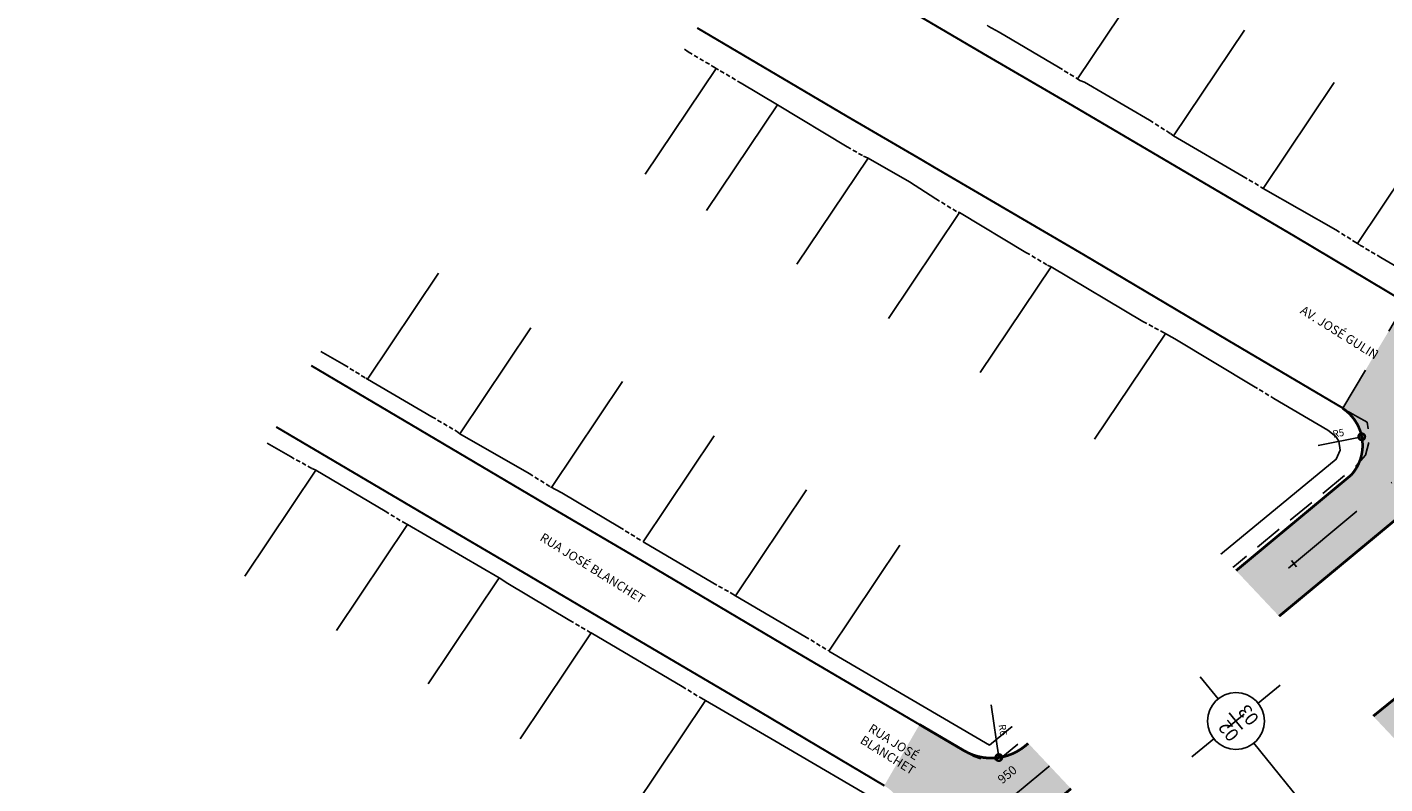
# Model space of a CAD drawing. Units: millimetres. Extents: x 678960 to 681254, y 7188964 to 7191540.
# Drawn here: x 679679 to 679832, y 7190054 to 7190139 of the extents above; entities that cross this region are included whole.
import ezdxf
from ezdxf.enums import TextEntityAlignment as Align

# ---------------------------------------------------------------- set-up
doc = ezdxf.new("R2010")
doc.units = ezdxf.units.MM
for name, pattern in [('DASHDOT', [1, 0.5, -0.25, 0, -0.25]), ('DASHED', [0.75, 0.5, -0.25]), ('HIDDEN', [9.525, 6.35, -3.175])]:
    doc.linetypes.add(name, pattern=pattern)
for name, color, linetype in [('PP - BINÁRIO - MF C SARJETA', 5, 'DASHDOT'), ('PP - DIV TRECHO', 7, 'Continuous'), ('PP - DIVISA', 9, 'Continuous'), ('PP - EIXO PROJETADO', 3, 'DASHDOT'), ('PP - GRADE', 2, 'GRADE'), ('PP - MARGINAL ESQUERDA - HACHURA', 254, 'Continuous'), ('PP - MARGINAL ESQUERDA - MF C SARJETA', 5, 'DASHDOT'), ('PP - MURO', 250, 'Continuous'), ('PP - OAE', 250, 'Continuous'), ('PP - PORTAO', 252, 'DASHED'), ('PP - REMOÇÃO DE MF', 40, 'HIDDEN'), ('PP - TXT-RUA', 7, 'Continuous'), ('PP - VIA LOCAL ESQUERDA - HACHURA', 151, 'Continuous'), ('PP - VIA LOCAL ESQUERDA - MF C SARJETA', 5, 'DASHDOT'), ('PP - VIA LOCAL ESQUERDA - MF S SARJETA', 6, 'Continuous'), ('PP - WIPAR', 2, 'Continuous'), ('PP - WPAR', 1, 'Continuous'), ('STALBL', 7, 'Continuous')]:
    doc.layers.add(name, color=color, linetype=linetype)
doc.layers.add('PP - MF EXISTENTE', color=151, linetype='Continuous', lineweight=30)
doc.styles.add('ARIAL', font='ARIAL.TTF')
doc.styles.add('ROMANS', font='ARIAL.TTF')
doc.linetypes.add('GRADE', pattern='A,2,-0.2,["/\\",Standard,S=0.5,R=0,X=-0.1,Y=-0.25],-0.85', length=3.05)
doc.dimstyles.new('Copy of STANDARD', dxfattribs={"dimtxt": 0.8, "dimasz": 2, "dimexe": 1.25, "dimexo": 0.625, "dimgap": 0.5, "dimtad": 1, "dimtoh": 1, "dimrnd": 0.005, "dimzin": 9, "dimdsep": 46, "dimtxsty": 'ARIAL', "dimblk": 'DOTSMALL', "dimcen": 1, "dimse1": 1, "dimse2": 1, "dimaunit": 1, "dimadec": 3, "dimazin": 0, "dimtfac": 1, "dimtix": 1, "dimtmove": 0, "dimatfit": 1, "dimldrblk": 'DOTBLANK', "dimfxl": 0, "dimtolj": 1, "dimtzin": 0, "dimarcsym": 0})

# ---------------------------------------------------------------- blocks, each defined once
blk = doc.blocks.new('_DotSmall')
at = {"color": 251}
for q in [(0, 0.4), (0, -0.4)]:
    blk.add_line((0, 0), q, dxfattribs=at)
at = {"color": 10, "linetype": 'ByBlock', "const_width": 0.4}
blk.add_lwpolyline([(-0.05, 0, 1), (0.05, 0, 1)], format="xyb", close=True, dxfattribs=at)
at = {"color": 10, "linetype": 'ByBlock'}
blk.add_circle((0, 0), 0.155, dxfattribs=at)
blk = doc.blocks.new('*D173')
at = {"layer": 'Defpoints', "color": 0}
for p in [(679829.51, 7190093.09), (679824.61, 7190092.12)]:
    blk.add_point(p, dxfattribs=at)
at = {"layer": 'PP - OAE', "color": 0, "lineweight": -2}
blk.add_line((679824.61, 7190092.12), (679829.51, 7190093.09), dxfattribs=at)
at = {"layer": 'PP - OAE', "color": 0, "lineweight": -2, "xscale": 2, "yscale": 2, "zscale": 2, "rotation": 11.12353742653924}
blk.add_blockref('_DotSmall', (679829.51, 7190093.09), dxfattribs=at)
at = {"layer": 'PP - OAE', "color": 0, "insert": (679826.88, 7190093.49), "char_height": 0.8, "attachment_point": 5, "rotation": 11.1235, "style": 'ARIAL'}
blk.add_mtext('\\A1;R5', dxfattribs=at)
blk = doc.blocks.new('_DotBlank')
at = {"color": 0, "linetype": 'ByBlock', "lineweight": -2}
blk.add_line((-0.5, 0), (-1, 0), dxfattribs=at)
blk.add_circle((0, 0), 0.5, dxfattribs=at)
blk = doc.blocks.new('*D177')
at = {"layer": 'Defpoints', "color": 0}
for p in [(679787.81, 7190062.93), (679788.66, 7190056.99)]:
    blk.add_point(p, dxfattribs=at)
at = {"layer": 'PP - OAE', "color": 0, "lineweight": -2}
blk.add_line((679787.81, 7190062.93), (679788.66, 7190056.99), dxfattribs=at)
at = {"layer": 'PP - OAE', "color": 0, "lineweight": -2, "xscale": 2, "yscale": 2, "zscale": 2, "rotation": 278.1011842459288}
blk.add_blockref('_DotSmall', (679788.66, 7190056.99), dxfattribs=at)
at = {"layer": 'PP - OAE', "color": 0, "insert": (679789.13, 7190060.09), "char_height": 0.8, "attachment_point": 5, "rotation": 278.1012, "style": 'ARIAL'}
blk.add_mtext('\\A1;R6', dxfattribs=at)
blk = doc.blocks.new('sta_tic')
blk.add_line((0, -0.0062), (0, 0.0058))

msp = doc.modelspace()

# ---------------------------------------------------------------- hatches: boundary and pattern name
at = {"layer": 'PP - MARGINAL ESQUERDA - HACHURA'}
msp.add_hatch(color=256, dxfattribs=at).paths.add_polyline_path([(679718.381, 7189956.836), (679717.421, 7189957.872), (679722.575, 7189962.739), (679737.974, 7189976.034), (679753.562, 7189988.854), (679768.901, 7190001.561), (679784.681, 7190014.102), (679800.997, 7190027.263), (679816.924, 7190039.971), (679832.384, 7190052.469), (679847.927, 7190065.165), (679862.754, 7190077.204), (679863.715, 7190077.986), (679850.979, 7190077.986), (679724.042, 7189975.214, 0.0955583), (679581.288, 7189805.619), (679593.348, 7189805.619, -0.0859783)])
at = {"layer": 'PP - VIA LOCAL ESQUERDA - HACHURA'}
h = msp.add_hatch(color=256, dxfattribs=at)
edge = h.paths.add_edge_path()
edge.add_line((680485.115, 7190806.497), (680485.697, 7190819.669))
edge.add_line((680485.697, 7190819.669), (680483.149, 7190818.924))
edge.add_line((680483.149, 7190818.924), (680476.592, 7190816.472))
edge.add_arc((680453.646, 7190807.887), 24.5, -38.99831, 20.51104, ccw=False)
edge.add_line((680472.686, 7190792.469), (680368.753, 7190664.115))
edge.add_arc((680604.622, 7190473.123), 303.5, 141.00169, 147.20496)
edge.add_arc((680075.611, 7190800.989), 318.965, 321.1196, 329.16749, ccw=False)
edge.add_line((680323.912, 7190600.775), (680203.646, 7190452.318))
edge.add_arc((680195.819, 7190458.755), 10.133, 194.68073, 320.56662, ccw=False)
edge.add_line((680186.017, 7190456.187), (680181.425, 7190454.297))
edge.add_line((680181.425, 7190454.297), (680176.746, 7190452.373))
edge.add_line((680176.746, 7190452.373), (680181.568, 7190440.655))
edge.add_line((680181.568, 7190440.655), (680181.558, 7190440.651))
edge.add_arc((680167.908, 7190434.423), 15.003, -37.33002, 24.52496, ccw=False)
edge.add_line((680179.838, 7190425.325), (680127.374, 7190360.551))
edge.add_line((680127.374, 7190360.551), (680125.392, 7190355.721))
edge.add_line((680125.392, 7190355.721), (680087.955, 7190309.508))
edge.add_arc((680087.566, 7190309.823), 0.5, 160.39999, 320.98886, ccw=False)
edge.add_arc((680063.932, 7190317.8), 24.444, 341.37012, 347.02343)
edge.add_line((680087.752, 7190312.311), (680087.755, 7190312.31))
edge.add_line((680087.755, 7190312.31), (680083.075, 7190313.628))
edge.add_arc((680025.323, 7190329.896), 60, 320.98886, 344.26795, ccw=False)
edge.add_line((680071.944, 7190292.128), (680041.346, 7190254.357))
edge.add_arc((679586.204, 7190623.07), 585.75, 314.980141, 320.988865, ccw=False)
edge.add_arc((679586.204, 7190623.07), 585.75, 310.692649, 314.980141, ccw=False)
edge.add_arc((679867.733, 7190290.38), 149.982, 296.11004, 312.01227, ccw=False)
edge.add_arc((679931.106, 7190161.095), 6, 185.28165, 296.02796, ccw=False)
edge.add_line((679925.132, 7190160.543), (679924.764, 7190164.522))
edge.add_line((679924.764, 7190164.522), (679917.793, 7190163.877))
edge.add_line((679917.793, 7190163.877), (679918.274, 7190158.676))
edge.add_arc((679908.317, 7190157.755), 10, -68.21047, 5.28165, ccw=False)
edge.add_arc((679969.008, 7190005.937), 153.5, 111.78953, 129.64857)
edge.add_line((679871.063, 7190124.127), (679847.844, 7190104.886))
edge.add_arc((679844.015, 7190109.506), 6, 239.21208, 309.64857, ccw=False)
edge.add_line((679840.944, 7190104.351), (679840.49, 7190104.621))
edge.add_line((679840.49, 7190104.621), (679834.471, 7190108.208))
edge.add_line((679834.471, 7190108.208), (679827.373, 7190096.295))
edge.add_line((679827.373, 7190096.295), (679827.367, 7190096.291))
edge.add_arc((679824.606, 7190092.123), 5, -50.35143, 56.48925, ccw=False)
edge.add_line((679827.797, 7190088.273), (679791.639, 7190058.309))
edge.add_arc((679787.81, 7190062.928), 6, 239.56945, 309.64857, ccw=False)
edge.add_line((679784.771, 7190057.755), (679779.74, 7190060.711))
edge.add_line((679779.74, 7190060.711), (679775.773, 7190053.84))
edge.add_line((679775.773, 7190053.84), (679775.772, 7190053.84))
edge.add_arc((679773.221, 7190049.54), 5, -50.35143, 59.3177, ccw=False)
edge.add_line((679776.411, 7190045.69), (679740.662, 7190016.064))
edge.add_arc((679736.833, 7190020.684), 6, 243.1879, 309.64857, ccw=False)
edge.add_arc((679739.596, 7190028.742), 14.486, 238.5592, 247.81659, ccw=False)
edge.add_line((679732.04, 7190016.384), (679728.943, 7190018.277))
edge.add_line((679728.943, 7190018.277), (679724.954, 7190011.753))
edge.add_line((679724.954, 7190011.753), (679724.954, 7190011.753))
edge.add_arc((679722.421, 7190007.442), 5, -50.35143, 59.56429, ccw=False)
edge.add_line((679725.611, 7190003.592), (679714.946, 7189994.754))
edge.add_arc((680080.803, 7189553.108), 573.5, 129.638134, 132.797815)
edge.add_arc((679687.082, 7189978.318), 6, 240.79398, 312.80823, ccw=False)
edge.add_line((679684.155, 7189973.081), (679681.102, 7189974.788))
edge.add_line((679681.102, 7189974.788), (679680.38, 7189975.207))
edge.add_line((679680.38, 7189975.207), (679676.461, 7189968.448))
edge.add_arc((679673.806, 7189964.21), 5, -45.27724, 57.93886, ccw=False)
edge.add_arc((680080.884, 7189553.174), 573.5, 134.722759, 139.113736)
edge.add_arc((679642.776, 7189932.492), 6, 239.4509, 319.11374, ccw=False)
edge.add_line((679639.726, 7189927.325), (679637.829, 7189928.42))
edge.add_line((679637.829, 7189928.42), (679633.937, 7189921.678))
edge.add_arc((679631.409, 7189917.365), 5, -39.01635, 59.62349, ccw=False)
edge.add_arc((680080.884, 7189553.174), 573.5, 140.983651, 145.275039)
edge.add_arc((679604.595, 7189883.279), 6, 239.71388, 325.27504, ccw=False)
edge.add_line((679601.569, 7189878.098), (679597.472, 7189871.327))
edge.add_arc((679594.921, 7189867.026), 5, -33.04698, 59.32577, ccw=False)
edge.add_arc((680040.358, 7189578.293), 525.83, 147.04951, 151.68381)
edge.add_arc((679572.151, 7189830.533), 6, 239.51593, 331.97315, ccw=False)
edge.add_line((679569.107, 7189825.362), (679565.052, 7189818.479))
edge.add_line((679565.052, 7189818.479), (679566.682, 7189817.515))
edge.add_arc((679564.125, 7189813.218), 5, -26.71247, 59.24632, ccw=False)
edge.add_arc((680080.884, 7189553.174), 573.5, 153.287534, 156.287898)
edge.add_line((679555.8, 7189783.802), (679550.61, 7189771.986))
edge.add_arc((679545.116, 7189774.399), 6, 239.99245, 336.2879, ccw=False)
edge.add_line((679542.116, 7189769.203), (679542.116, 7189769.203))
edge.add_line((679542.116, 7189769.203), (679537.979, 7189762.356))
edge.add_line((679537.979, 7189762.356), (679539.776, 7189761.271))
edge.add_line((679539.776, 7189761.271), (679539.772, 7189761.259))
edge.add_arc((679537.006, 7189755.934), 6, -23.7121, 62.5497, ccw=False)
edge.add_line((679542.5, 7189753.521), (679524.806, 7189713.236))
edge.add_arc((679517.481, 7189716.453), 8, 239.35159, 336.2879, ccw=False)
edge.add_line((679513.403, 7189709.571), (679508.815, 7189701.828))
edge.add_line((679508.815, 7189701.828), (679516.765, 7189697.117))
edge.add_arc((679516.256, 7189696.257), 1, -23.7121, 59.35159, ccw=False)
edge.add_line((679517.171, 7189695.854), (679497.071, 7189650.092))
edge.add_arc((679491.578, 7189652.505), 6, 248.62589, 336.2879, ccw=False)
edge.add_line((679489.391, 7189646.917), (679489.363, 7189646.847))
edge.add_line((679489.363, 7189646.847), (679486.601, 7189639.789))
edge.add_arc((679483.689, 7189634.543), 6, -23.52739, 60.96234, ccw=False)
edge.add_arc((679535.094, 7189612.162), 50.066, 156.47247, 177.35153)
edge.add_line((679485.081, 7189614.476), (679484.814, 7189608.786))
edge.add_arc((679479.814, 7189608.786), 5, 248.00375, 360, ccw=False)
edge.add_line((679477.942, 7189604.15), (679476.069, 7189599.514))
edge.add_line((679476.069, 7189599.514), (679479.573, 7189598.098))
edge.add_arc((679477.7, 7189593.462), 5, -14.1429, 68.00375, ccw=False)
edge.add_line((679482.549, 7189592.241), (679489.969, 7189601.039))
edge.add_line((679489.969, 7189601.039), (679490.118, 7189604.274))
edge.add_arc((679565.044, 7189600.94), 75, 156.2879, 177.45207, ccw=False)
edge.add_line((679496.375, 7189631.101), (679522.937, 7189691.576))
edge.add_arc((679523.853, 7189691.174), 1, 59.35159, 156.2879, ccw=False)
edge.add_line((679524.363, 7189692.034), (679528.461, 7189689.605))
edge.add_line((679528.461, 7189689.605), (679532.837, 7189699.955))
edge.add_arc((679531.916, 7189700.345), 1, 239.35159, 337.08433, ccw=False)
edge.add_line((679531.406, 7189699.484), (679528.204, 7189701.381))
edge.add_arc((679528.714, 7189702.242), 1, 156.2879, 239.35159, ccw=False)
edge.add_line((679527.799, 7189702.644), (679562.209, 7189780.987))
edge.add_arc((680080.884, 7189553.174), 566.5, 129.64857, 156.2879, ccw=False)
edge.add_line((679719.413, 7189989.364), (679875.529, 7190118.738))
edge.add_arc((679969.008, 7190005.937), 146.5, 108.74603, 129.64857, ccw=False)
edge.add_arc((679872.595, 7190290.022), 153.5, 288.74603, 290.08559)
edge.add_line((679925.311, 7190145.858), (679930.686, 7190148.225))
edge.add_arc((679868.462, 7190289.309), 154.196, 293.79964, 312.03013)
edge.add_arc((679586.204, 7190623.07), 591.25, 310.692649, 314.980141)
edge.add_line((680004.136, 7190204.848), (680004.893, 7190204.199))
edge.add_line((680004.893, 7190204.199), (680016.666, 7190211.799))
edge.add_line((680016.666, 7190211.799), (680028.084, 7190227.37))
edge.add_arc((680108.727, 7190168.237), 100, 138.96192, 143.74861, ccw=False)
edge.add_arc((679586.204, 7190623.07), 592.75, 318.961921, 320.988865)
edge.add_line((680046.785, 7190249.95), (680240.2, 7190488.704))
edge.add_arc((680317.903, 7190425.757), 100, 133.70788, 140.98886, ccw=False)
edge.add_line((680248.804, 7190498.044), (680260.713, 7190509.427))
edge.add_line((680260.713, 7190509.427), (680274.119, 7190530.574))
edge.add_line((680274.119, 7190530.574), (680299.623, 7190562.056))
edge.add_line((680299.623, 7190562.056), (680328.185, 7190597.313))
edge.add_arc((680093.524, 7190787.413), 302, 320.98886, 328.41133)
edge.add_arc((680549.057, 7190512.456), 230.106, 139.9063, 149.50672, ccw=False)
edge.add_line((680373.027, 7190660.654), (680394.566, 7190687.253))
edge.add_arc((680395.343, 7190686.624), 1, 6.26243, 141.00169, ccw=False)
edge.add_arc((680428.869, 7190690.286), 32.725, 186.23235, 195.86963)
edge.add_line((680397.391, 7190681.337), (680410.418, 7190697.295))
edge.add_arc((680428.912, 7190690.308), 19.77, 141.03254, 159.30286, ccw=False)
edge.add_line((680413.541, 7190702.741), (680445.006, 7190741.599))
edge.add_line((680445.006, 7190741.599), (680473.75, 7190782.66))
edge.add_line((680473.75, 7190782.66), (680478.126, 7190788.064))
edge.add_arc((680453.646, 7190807.887), 31.5, 321.00169, 357.47036)

# ---------------------------------------------------------------- linework, layer by layer
at = {"layer": 'PP - BINÁRIO - MF C SARJETA', "ltscale": 10}
msp.add_lwpolyline([(679827.373, 7190096.295), (679834.471, 7190108.208)], dxfattribs=at)
at = {"layer": 'PP - DIVISA'}
for points in [[(679805.52, 7190145.285), (679797.527, 7190133.363)], [(679816.332, 7190138.859), (679808.338, 7190126.938)], [(679756.849, 7190134.542), (679748.856, 7190122.62)], [(679826.408, 7190132.937), (679818.414, 7190121.016)], [(679763.769, 7190130.453), (679755.775, 7190118.531)], [(679837.015, 7190126.747), (679829.021, 7190114.826)], [(679773.939, 7190124.437), (679765.945, 7190112.516)], [(679784.254, 7190118.308), (679776.26, 7190106.387)], [(679725.586, 7190111.48), (679717.592, 7190099.558)], [(679794.56, 7190112.227), (679786.566, 7190100.305)], [(679736.002, 7190105.354), (679728.008, 7190093.432)], [(679807.442, 7190104.741), (679799.449, 7190092.82)], [(679746.312, 7190099.292), (679738.319, 7190087.37)], [(679756.617, 7190093.195), (679748.624, 7190081.274)], [(679711.781, 7190089.321), (679703.787, 7190077.4)], [(679801.501, 7190088.445), (679810.662, 7190077.395)], [(679767.029, 7190087.119), (679759.035, 7190075.197)], [(679722.123, 7190083.204), (679714.13, 7190071.283)], [(679777.534, 7190080.884), (679769.541, 7190068.963)], [(679791.706, 7190080.34), (679800.867, 7190069.289)], [(679732.421, 7190077.206), (679724.427, 7190065.285)], [(679742.767, 7190071.037), (679734.773, 7190059.115)], [(679755.663, 7190063.423), (679747.669, 7190051.501)]]:
    msp.add_lwpolyline(points, dxfattribs=at)
at = {"layer": 'PP - EIXO PROJETADO', "ltscale": 20, "flags": 128}
for points in [[(679297.85, 7189095.678), (679420.611, 7189386.07, 0.0403028), (679458.513, 7189500.678, -0.0403028), (679473.674, 7189546.521), (679558.083, 7189746.193, -0.1231821), (679727.346, 7189971.134), (679869.985, 7190086.619, -0.0313617), (679921.061, 7190122.919, 0.0838823), (680033.529, 7190222.07), (680106.276, 7190311.869, -0.0031114), (680129.958, 7190340.734), (680285.792, 7190528.275, 0.0031673), (680309.897, 7190557.661), (680447.067, 7190727.063), (680448.427, 7190725.961), (680631.412, 7190951.942), (680630.048, 7190953.039), (680721.49, 7191066.735, 0.0702702), (680736.55, 7191092.029, -0.0711582), (680751.081, 7191116.337), (680895.948, 7191295.162, -0.0695174), (680916.176, 7191314.047, 0.069789), (680937.536, 7191334.013), (680957.234, 7191358.382)], [(680397.922, 7190847.888), (680459.267, 7190835.317, -0.5624221), (680475.406, 7190790.267), (680371.473, 7190661.912, 0.0270735), (680352.438, 7190635.614, -0.0271295), (680333.361, 7190609.263), (680044.065, 7190252.154, -0.044956), (679970.396, 7190176.29, -0.096054), (679920.802, 7190147.98, 0.0914583), (679873.296, 7190121.433), (679717.18, 7189992.059, 0.1167623), (679559.004, 7189782.395), (679492.454, 7189630.877, 0.0922272), (679488.578, 7189614.315), (679488.239, 7189606.957, -0.0887237), (679482.127, 7189580)]]:
    msp.add_lwpolyline(points, format="xyb", dxfattribs=at)
at = {"layer": 'PP - GRADE'}
for points in [[(679826.581, 7190116.376), (679818.414, 7190121.016)], [(679829.021, 7190114.826), (679828.663, 7190115.073)], [(679794.56, 7190112.227), (679804.882, 7190106.065)], [(679807.185, 7190104.815), (679808.487, 7190104.115), (679817.339, 7190098.784)], [(679714.997, 7190101.186), (679712.364, 7190102.668)], [(679724.856, 7190095.344), (679717.592, 7190099.558), (679717.404, 7190099.682)], [(679819.627, 7190097.402), (679825.711, 7190093.814)], [(679735.794, 7190088.955), (679728.008, 7190093.432), (679727.625, 7190093.723)], [(679708.925, 7190090.866), (679706.308, 7190092.38)], [(679711.781, 7190089.321), (679711.378, 7190089.511)], [(679745.981, 7190082.903), (679739.464, 7190086.777), (679738.217, 7190087.453)], [(679800.867, 7190069.289), (679810.662, 7190077.395)], [(679766.847, 7190070.611), (679759.035, 7190075.197)], [(679763.45, 7190058.88), (679755.663, 7190063.423)]]:
    msp.add_lwpolyline(points, dxfattribs=at)
at = {"layer": 'PP - MARGINAL ESQUERDA - MF C SARJETA', "ltscale": 10, "const_width": 0.3, "flags": 128}
msp.add_lwpolyline([(679528.204, 7189701.381), (679531.406, 7189699.484, 0.4543186), (679532.837, 7189699.955), (679553.247, 7189748.237, -0.1231821), (679724.042, 7189975.214), (679866.681, 7190090.699, -0.0313617), (679918.294, 7190127.381, 0.0108011), (679934.399, 7190137.858), (679956.44, 7190158.336, 0.0283514), (679993.947, 7190191.401, 0.0397378), (680004.317, 7190203.414), (680004.893, 7190204.199)], format="xyb", dxfattribs=at)
at = {"layer": 'PP - MF EXISTENTE'}
for points in [[(679762.12, 7190150.809), (679787.358, 7190135.959), (679796.967, 7190130.364), (679822.022, 7190115.626), (679834.471, 7190108.208)], [(679827.373, 7190096.295), (679814.465, 7190103.903), (679798.239, 7190113.545), (679781.429, 7190123.37), (679780.019, 7190124.2), (679771.595, 7190129.144), (679765.161, 7190132.903), (679754.765, 7190139.065)], [(679711.27, 7190101.1), (679738.348, 7190085.101), (679748.972, 7190078.873), (679765.376, 7190069.148), (679779.74, 7190060.711)], [(679707.333, 7190094.214), (679724.715, 7190083.96), (679734.403, 7190078.255), (679745.016, 7190072.002), (679761.792, 7190062.135), (679775.772, 7190053.84)]]:
    msp.add_lwpolyline(points, dxfattribs=at)
at = {"layer": 'PP - MURO'}
for points in [[(679795.39, 7190134.662), (679788.717, 7190138.627), (679787.451, 7190139.294), (679787.345, 7190139.406)], [(679753.716, 7190136.388), (679753.28, 7190136.686)], [(679756.849, 7190134.542), (679756.556, 7190134.727)], [(679771.585, 7190125.73), (679763.769, 7190130.453), (679763.769, 7190130.453), (679759.682, 7190132.863)], [(679805.631, 7190128.724), (679798.321, 7190133), (679797.79, 7190133.174), (679797.527, 7190133.363)], [(679816.174, 7190122.387), (679808.338, 7190126.938), (679807.971, 7190127.203)], [(679781.592, 7190119.86), (679778.608, 7190121.794), (679773.939, 7190124.437), (679773.422, 7190124.655)], [(679818.414, 7190121.016), (679818.22, 7190121.154)], [(679818.414, 7190121.016), (679818.22, 7190121.154)], [(679818.414, 7190121.016), (679818.22, 7190121.154)], [(679791.715, 7190113.837), (679784.254, 7190118.308), (679784.09, 7190118.337)], [(679829.25, 7190114.688), (679829.021, 7190114.826)], [(679837.772, 7190109.696), (679831.665, 7190113.264)], [(679794.56, 7190112.227), (679794.129, 7190112.402)], [(679825.711, 7190093.814), (679826.592, 7190093.127), (679826.946, 7190092.595), (679827.093, 7190091.587), (679826.645, 7190090.552), (679810.662, 7190077.395)], [(679719.588, 7190084.709), (679711.781, 7190089.321)], [(679740.372, 7190072.423), (679733.4, 7190076.594), (679732.421, 7190077.206), (679722.123, 7190083.204), (679721.694, 7190083.443)], [(679748.624, 7190081.274), (679748.624, 7190081.274), (679756.474, 7190076.652)], [(679759.035, 7190075.197), (679758.724, 7190075.395)], [(679742.678, 7190071.081), (679742.767, 7190071.037), (679753.022, 7190064.991)], [(679787.607, 7190058.401), (679769.541, 7190068.963)], [(679787.607, 7190058.401), (679800.867, 7190069.289)], [(679755.663, 7190063.423), (679755.199, 7190063.665)], [(679763.45, 7190058.88), (679776.38, 7190051.298), (679776.941, 7190050.783), (679776.969, 7190050.056), (679776.253, 7190049.032), (679762.248, 7190037.282)]]:
    msp.add_lwpolyline(points, dxfattribs=at)
at = {"layer": 'PP - PORTAO'}
for points in [[(679753.716, 7190136.388), (679756.556, 7190134.727)], [(679759.682, 7190132.863), (679756.849, 7190134.542)], [(679795.39, 7190134.662), (679797.527, 7190133.363)], [(679805.631, 7190128.724), (679807.971, 7190127.203)], [(679771.585, 7190125.73), (679773.422, 7190124.655)], [(679816.174, 7190122.387), (679818.22, 7190121.154)], [(679781.555, 7190119.859), (679784.09, 7190118.337)], [(679826.581, 7190116.376), (679828.663, 7190115.073)], [(679831.665, 7190113.264), (679829.25, 7190114.688)], [(679791.715, 7190113.837), (679794.129, 7190112.402)], [(679804.882, 7190106.065), (679807.185, 7190104.815)], [(679714.997, 7190101.186), (679717.404, 7190099.682)], [(679817.339, 7190098.784), (679819.627, 7190097.402)], [(679724.856, 7190095.344), (679727.625, 7190093.723)], [(679708.925, 7190090.866), (679711.378, 7190089.511)], [(679735.794, 7190088.955), (679738.217, 7190087.453)], [(679719.588, 7190084.709), (679721.694, 7190083.443)], [(679745.981, 7190082.903), (679748.525, 7190081.329)], [(679756.474, 7190076.652), (679758.724, 7190075.395)], [(679740.372, 7190072.423), (679742.678, 7190071.081)], [(679766.847, 7190070.611), (679769.464, 7190069.043)], [(679753.022, 7190064.991), (679755.199, 7190063.665)]]:
    msp.add_lwpolyline(points, dxfattribs=at)
at = {"layer": 'PP - REMOÇÃO DE MF', "ltscale": 0.5, "flags": 128}
msp.add_lwpolyline([(679779.74, 7190060.711), (679785.566, 7190057.288), (679785.906, 7190057.099), (679787.427, 7190056.572), (679789.05, 7190057.058), (679789.308, 7190057.265), (679828.885, 7190089.805), (679829.914, 7190091.007), (679830.427, 7190092.817), (679830.283, 7190093.646), (679830.117, 7190094.717), (679829.034, 7190095.316), (679827.373, 7190096.295)], dxfattribs=at)
at = {"layer": 'PP - VIA LOCAL ESQUERDA - MF C SARJETA', "ltscale": 10, "const_width": 0.3, "flags": 128}
msp.add_lwpolyline([(679779.74, 7190060.711), (679784.771, 7190057.755, 0.3156784), (679791.639, 7190058.309), (679828.352, 7190088.81, 0.4556015), (679827.367, 7190096.291)], format="xyb", dxfattribs=at)
at = {"layer": 'PP - VIA LOCAL ESQUERDA - MF S SARJETA', "const_width": 0.3}
msp.add_lwpolyline([(680004.893, 7190204.199, 0.9262658), (680004.136, 7190204.848, -0.0187099), (679971.7, 7190174.773, -0.0873127), (679925.311, 7190145.858), (679925.311, 7190145.858, -0.005845), (679921.926, 7190144.665, 0.0914583), (679875.529, 7190118.738), (679719.413, 7189989.364, 0.1167623), (679562.209, 7189780.987), (679527.799, 7189702.644, 0.3791839), (679528.204, 7189701.381)], format="xyb", dxfattribs=at)

# ---------------------------------------------------------------- block references
at = {"layer": 'STALBL'}
for p, xscale, yscale, zscale, rotation in [((679821.885, 7190078.828), 75.03001200480192, 75.03001200480192, 75.03001200480193, 39.64856933773581), ((679806.485, 7190066.066), 75.03001200480192, 75.03001200480192, 75.03001200480193, 39.64856933773581), ((679831.813, 7190055.714), 75.03001200480193, 75.03001200480193, 75.03001200480193, 38.99457171879116), ((679831.813, 7190055.714), 15.00600240096039, 15.00600240096038, 15.00600240096039, 38.9945717197981)]:
    msp.add_blockref('sta_tic', p, dxfattribs=dict(at, xscale=xscale, yscale=yscale, zscale=zscale, rotation=rotation))

# ---------------------------------------------------------------- texts
at = {"layer": 'PP - TXT-RUA', "style": 'ARIAL'}
for s, p in [('AV. JOSÉ GULIN', (679826.929, 7190104.711)), ('RUA JOSÉ BLANCHET', (679742.876, 7190078.2)), ('BLANCHET', (679776.101, 7190057.164)), ('RUA JOSÉ ', (679776.903, 7190058.554))]:
    msp.add_text(s, height=1, rotation=328.02776, dxfattribs=at).set_placement(p, align=Align.MIDDLE)
at = {"layer": 'STALBL', "style": 'ROMANS'}
msp.add_text('950', height=1, rotation=39.64857, dxfattribs=at).set_placement((679790.129, 7190054.46), align=Align.BOTTOM_CENTER)

# ---------------------------------------------------------------- dimensions: what is measured, and where the dimension line sits
at = {"layer": 'PP - OAE'}
for center, mpoint, picture, middle in [((679824.606, 7190092.123), (679829.512, 7190093.087), '*D173', (679826.884, 7190093.495)), ((679787.81, 7190062.928), (679788.656, 7190056.988), '*D177', (679789.132, 7190060.086))]:
    dim = msp.add_radius_dim(center=center, mpoint=mpoint, dimstyle='Copy of STANDARD', dxfattribs=at)
    dim.commit()
    dim.dimension.update_dxf_attribs({"geometry": picture, "text_midpoint": middle})

# ---------------------------------------------------------------- next in the draw order: wipeouts: each hides what was drawn before it
at = {"lineweight": -2}
msp.add_wipeout([(679862.893, 7189983.371), (679780.715, 7190070.542), (679796.117, 7190084.861), (679871.623, 7189991.601)], dxfattribs=at).dxf.layer = 'PP - WPAR'

# ---------------------------------------------------------------- next in the draw order: wipeouts: each hides what was drawn before it
msp.add_wipeout([(679884.974, 7190004.187), (679871.623, 7189991.601), (679796.117, 7190084.861), (679802.796, 7190091.359)], dxfattribs=at).dxf.layer = 'PP - WIPAR'

# ---------------------------------------------------------------- next in the draw order: linework, layer by layer
at = {"layer": 'PP - DIV TRECHO', "lineweight": -2}
for p, q in [((679813.338, 7190063.59), (679811.325, 7190066.077)), ((679820.326, 7190065.131), (679817.839, 7190063.117)), ((679816.285, 7190061.859), (679814.419, 7190060.348)), ((679816.107, 7190060.171), (679814.597, 7190062.036)), ((679812.865, 7190059.09), (679810.378, 7190057.076)), ((679855.871, 7190011.057), (679817.366, 7190058.616))]:
    msp.add_line(p, q, dxfattribs=at)
msp.add_circle((679815.352, 7190061.103), 3.2, dxfattribs=at)

# ---------------------------------------------------------------- next in the draw order: texts
at = {"layer": 'PP - DIV TRECHO', "lineweight": -2, "style": 'ARIAL'}
for s, p in [('03', (679818.046, 7190061.366)), ('02', (679815.82, 7190059.57))]:
    msp.add_text(s, height=1.5, rotation=128.89276, dxfattribs=at).set_placement(p)

doc.saveas('drawing.dxf')
